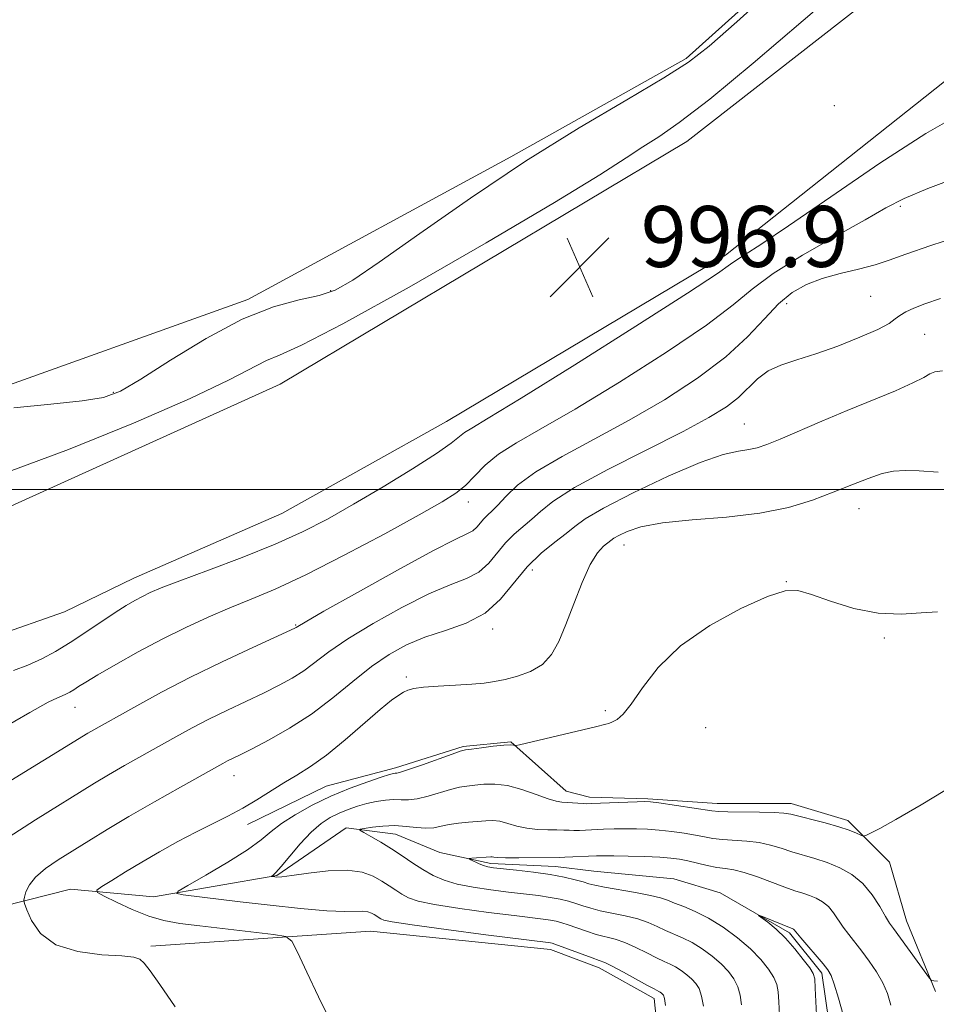
# Model space of a CAD drawing. Extents: x 2114800 to 2117700, y 349800 to 352700.
# Drawn here: x 2115661 to 2115781, y 350432 to 350562 of the extents above; entities that cross this region are included whole.
import ezdxf

# ---------------------------------------------------------------- set-up
doc = ezdxf.new("R2010")
doc.units = 0
doc.header["$MEASUREMENT"] = 0
for name, color, linetype, lineweight in [('32000', 7, 'Continuous', 0), ('DTM HARD BREAKLINE', 7, 'Continuous', 0), ('DTM SPOT ELEVATION', 2, 'Continuous', 13), ('INDEX CONTOUR', 41, 'Continuous', 13), ('INTERMEDIATE CONTOUR', 44, 'Continuous', 0), ('INTERMEDIATE CONTOUR DEPRESSION', 44, 'Continuous', 0), ('POND', 7, 'Continuous', 0), ('SPOT ELEVATION', 7, 'Continuous', 0)]:
    doc.layers.add(name, color=color, linetype=linetype, lineweight=lineweight)
doc.styles.add('Style-ITALICS', font='ITALICS.shx')

# ---------------------------------------------------------------- blocks, each defined once
blk = doc.blocks.new('SPOT')
at = {"layer": 'SPOT ELEVATION'}
for p, q in [((-3.91, -3.91), (3.82, 3.81)), ((-1.65, 3.77), (1.72, -3.93))]:
    blk.add_line(p, q, dxfattribs=at)

msp = doc.modelspace()

# ---------------------------------------------------------------- linework, layer by layer
at = {"layer": '32000', "flags": 128}
msp.add_lwpolyline([(2115000, 350500), (2117500, 350500)], dxfattribs=at)
at = {"layer": 'DTM HARD BREAKLINE'}
for points in [[(2115827.1, 350680.3, 998.16), (2115822.41, 350644.12, 998.87), (2115809.03, 350607.53, 998.36), (2115789.19, 350577.63, 997.66), (2115748.32, 350545.72, 996.75), (2115694.91, 350513.83, 997.15), (2115639.09, 350488.61, 998.06), (2115601.68, 350485.21, 998.06), (2115594, 350487.24, 997.86), (2115581.27, 350491.7, 996.54), (2115571.36, 350497.77, 996.04), (2115567.33, 350502.02, 996.54), (2115566.32, 350506.27, 996.95), (2115564.91, 350515.97, 997.15), (2115564.72, 350524.87, 997.15), (2115567.56, 350533.16, 997.55), (2115569.59, 350544.68, 997.25), (2115569.4, 350553.17, 997.25), (2115568.8, 350561.86, 997.25), (2115571.85, 350583.29, 996.85), (2115573.29, 350611.19, 996.95), (2115569.46, 350623.73, 997.55), (2115564.62, 350636.68, 997.55), (2115560.79, 350646.38, 997.96)], [(2115657.28, 350480.71, 998.06), (2115666.58, 350483.93, 997.45), (2115675.68, 350488.37, 996.85), (2115695.1, 350496.84, 997.35), (2115716.74, 350508.96, 997.05), (2115753.36, 350530.76, 996.64), (2115785.94, 350556.6, 997.45), (2115793.42, 350563.88, 997.66), (2115800.51, 350569.94, 997.66), (2115806.78, 350579.43, 997.35), (2115812.86, 350590.55, 997.55), (2115816.51, 350598.83, 997.66), (2115818.74, 350608.13, 998.16), (2115820.97, 350618.24, 998.56), (2115823.61, 350625.51, 998.97), (2115827.46, 350635.42, 999.07), (2115830.3, 350643.7, 999.27), (2115831.72, 350653.21, 999.17)], [(2115780.97, 350434.09, 979.86), (2115777.14, 350443.39, 980.77), (2115774.92, 350451.08, 981.38), (2115769.46, 350456.54, 982.39), (2115761.99, 350458.77, 982.59), (2115752.28, 350458.78, 982.59), (2115743.18, 350459.4, 982.19), (2115735.5, 350459.6, 982.49), (2115732.47, 350460.42, 982.79), (2115725.2, 350466.89, 984.11), (2115718.93, 350466.29, 984.21), (2115710.03, 350463.47, 984.41), (2115700.93, 350461.05, 984.92), (2115690.61, 350456.01, 985.42)], [(2115655.42, 350444.52, 989.26), (2115667.35, 350447.54, 986.64), (2115678.27, 350446.52, 984.41), (2115694.45, 350449.33, 981.88), (2115703.55, 350455.59, 980.27), (2115710.02, 350454.78, 979.16), (2115715.88, 350452.34, 978.45), (2115722.55, 350450.92, 977.64), (2115731.04, 350450.51, 977.34), (2115736.1, 350449.9, 976.83), (2115746.61, 350448.88, 976.43), (2115752.67, 350447.05, 976.32), (2115761.77, 350441.79, 975.72), (2115766.01, 350436.53, 975.62), (2115767.41, 350426.82, 975.21)], [(2115677.9, 350440.06, 987.78), (2115706.75, 350442.04, 984.98), (2115730.4, 350439.61, 984.58), (2115736.8, 350437.2, 984.58), (2115744.01, 350433.19, 984.58), (2115744.81, 350425.57, 984.58), (2115747.6, 350411.54, 984.58), (2115751.2, 350402.32, 984.38), (2115753.59, 350391.5, 984.38), (2115756.79, 350381.08, 983.78), (2115758.79, 350374.27, 983.17), (2115760.39, 350371.46, 981.97), (2115777.2, 350359.82, 976.76), (2115790.02, 350355.8, 975.36), (2115824.08, 350354.57, 973.36), (2115830.9, 350354.16, 973.16), (2115832.9, 350352.16, 973.16)]]:
    msp.add_polyline3d(points, dxfattribs=at)
at = {"layer": 'DTM SPOT ELEVATION'}
for p in [(2115767.65, 350550.41, 997.5), (2115776.32, 350537.21, 993.7), (2115701.52, 350526.12, 993.8), (2115761.427, 350524.402, 991.35), (2115772.44, 350525.36, 991.1), (2115779.54, 350520.4, 988.9), (2115672.97, 350512.78, 993.8), (2115755.84, 350508.6, 988.8), (2115719.62, 350498.36, 993.4), (2115770.92, 350497.49, 985.3), (2115740.04, 350492.73, 985.3), (2115727.99, 350489.43, 987.3), (2115761.362, 350487.908, 984.035), (2115696.931, 350482.225, 992.11), (2115722.81, 350481.68, 987.6), (2115774.25, 350480.53, 983.8), (2115711.45, 350475.39, 986.3), (2115667.956, 350471.41, 993.25), (2115737.6, 350470.98, 984.3), (2115750.77, 350468.76, 982.9), (2115688.84, 350462.45, 987.3)]:
    msp.add_point(p, dxfattribs=at)
at = {"layer": 'INDEX CONTOUR'}
for points in [[(2115659.185, 350454.31, 990), (2115662.755, 350456.653, 990), (2115670.5, 350461.445, 990), (2115672.335, 350462.538, 990), (2115674.449, 350463.755, 990), (2115681.206, 350467.557, 990), (2115683.313, 350468.71, 990), (2115685.537, 350469.863, 990), (2115687.975, 350471.053, 990), (2115692.792, 350473.332, 990), (2115694.777, 350474.314, 990), (2115696.478, 350475.245, 990), (2115698.001, 350476.223, 990), (2115701.298, 350478.699, 990), (2115703.771, 350480.39, 990), (2115707.122, 350482.434, 990), (2115710.883, 350484.529, 990), (2115714.421, 350486.294, 990), (2115717.235, 350487.474, 990), (2115719.367, 350488.312, 990), (2115720.992, 350489.179, 990), (2115722.281, 350490.345, 990), (2115724.47, 350493.018, 990), (2115725.634, 350494.15, 990), (2115727.962, 350496.099, 990), (2115729.071, 350497.14, 990), (2115730.703, 350498.457, 990), (2115733.537, 350500.256, 990), (2115737.945, 350502.634, 990), (2115747.799, 350507.637, 990), (2115751.21, 350509.469, 990), (2115753.49, 350510.876, 990), (2115755.077, 350512.109, 990), (2115757.601, 350514.557, 990), (2115758.973, 350515.58, 990), (2115760.656, 350516.355, 990), (2115762.728, 350517.032, 990), (2115765.239, 350517.819, 990), (2115768.149, 350518.852, 990), (2115771.038, 350519.994, 990), (2115773.391, 350521.036, 990), (2115774.851, 350521.822, 990), (2115775.678, 350522.402, 990), (2115776.288, 350522.878, 990), (2115777.044, 350523.343, 990), (2115778.105, 350523.841, 990), (2115779.576, 350524.41, 990), (2115781.595, 350525.087, 990)], [(2115755.497, 350432.345, 980), (2115755.302, 350433.599, 980), (2115754.977, 350434.733, 980), (2115754.47, 350435.764, 980), (2115753.754, 350436.741, 980), (2115752.805, 350437.719, 980), (2115751.623, 350438.727, 980), (2115750.308, 350439.694, 980), (2115748.985, 350440.524, 980), (2115747.751, 350441.152, 980), (2115745.502, 350442.111, 980), (2115744.41, 350442.619, 980), (2115743.23, 350443.142, 980), (2115741.851, 350443.628, 980), (2115740.221, 350444.038, 980), (2115736.938, 350444.713, 980), (2115735.675, 350445.035, 980), (2115734.644, 350445.354, 980), (2115733.711, 350445.662, 980), (2115732.747, 350445.952, 980), (2115731.661, 350446.221, 980), (2115730.368, 350446.464, 980), (2115728.8, 350446.685, 980), (2115724.859, 350447.144, 980), (2115722.554, 350447.43, 980), (2115720.237, 350447.779, 980), (2115718.135, 350448.205, 980), (2115716.412, 350448.724, 980), (2115714.97, 350449.35, 980), (2115713.645, 350450.098, 980), (2115712.303, 350450.967, 980), (2115710.921, 350451.904, 980), (2115709.505, 350452.842, 980), (2115708.088, 350453.714, 980), (2115706.815, 350454.451, 980), (2115705.861, 350454.984, 980), (2115705.372, 350455.277, 980), (2115705.393, 350455.416, 980), (2115705.94, 350455.523, 980), (2115706.995, 350455.68, 980), (2115708.392, 350455.831, 980), (2115709.928, 350455.885, 980), (2115711.427, 350455.785, 980), (2115712.811, 350455.625, 980), (2115714.026, 350455.534, 980), (2115715.054, 350455.606, 980), (2115716.017, 350455.793, 980), (2115717.069, 350456.009, 980), (2115718.312, 350456.184, 980), (2115719.634, 350456.32, 980), (2115721.901, 350456.529, 980), (2115722.812, 350456.556, 980), (2115723.735, 350456.449, 980), (2115724.781, 350456.176, 980), (2115725.963, 350455.829, 980), (2115727.273, 350455.531, 980), (2115728.677, 350455.373, 980), (2115730.047, 350455.321, 980), (2115731.232, 350455.311, 980), (2115732.128, 350455.291, 980), (2115732.83, 350455.264, 980), (2115733.479, 350455.25, 980), (2115734.204, 350455.261, 980), (2115737.374, 350455.396, 980), (2115738.776, 350455.442, 980), (2115740.233, 350455.468, 980), (2115741.678, 350455.46, 980), (2115743.143, 350455.405, 980), (2115744.687, 350455.289, 980), (2115746.33, 350455.107, 980), (2115747.958, 350454.879, 980), (2115749.418, 350454.634, 980), (2115750.622, 350454.399, 980), (2115751.731, 350454.196, 980), (2115752.967, 350454.047, 980), (2115756.164, 350453.858, 980), (2115757.818, 350453.67, 980), (2115759.307, 350453.335, 980), (2115760.69, 350452.901, 980), (2115762.079, 350452.443, 980), (2115765.122, 350451.563, 980), (2115766.74, 350451.034, 980), (2115768.373, 350450.356, 980), (2115769.95, 350449.461, 980), (2115771.393, 350448.277, 980), (2115772.631, 350446.796, 980), (2115773.638, 350445.257, 980), (2115774.396, 350443.961, 980), (2115774.93, 350443.089, 980), (2115775.443, 350442.356, 980), (2115777.289, 350439.826, 980), (2115780.151, 350435.858, 980), (2115780.453, 350435.555, 980), (2115780.726, 350435.493, 980), (2115781.207, 350435.439, 980)]]:
    msp.add_polyline3d(points, dxfattribs=at)
at = {"layer": 'INTERMEDIATE CONTOUR'}
for points in [[(2115769.908, 350567.082, 996), (2115763.594, 350561.606, 996), (2115757.013, 350555.995, 996), (2115751.302, 350551.275, 996), (2115747.294, 350548.186, 996), (2115744.602, 350546.326, 996), (2115742.539, 350545.007, 996), (2115740.33, 350543.552, 996), (2115736.856, 350541.326, 996), (2115730.916, 350537.704, 996), (2115721.929, 350532.412, 996), (2115711.811, 350526.595, 996), (2115703.103, 350521.745, 996), (2115697.686, 350518.953, 996), (2115694.814, 350517.671, 996), (2115693.08, 350516.946, 996), (2115688.123, 350514.355, 996), (2115683.078, 350511.953, 996), (2115675.61, 350508.707, 996), (2115667.079, 350505.253, 996), (2115659.286, 350502.393, 996)], [(2115659.885, 350476.255, 996), (2115661.761, 350476.95, 996), (2115663.569, 350477.765, 996), (2115665.396, 350478.748, 996), (2115667.321, 350479.921, 996), (2115669.378, 350481.267, 996), (2115673.222, 350483.855, 996), (2115674.664, 350484.777, 996), (2115675.812, 350485.454, 996), (2115676.792, 350485.981, 996), (2115677.797, 350486.469, 996), (2115679.273, 350487.091, 996), (2115681.731, 350488.035, 996), (2115685.464, 350489.421, 996), (2115689.891, 350491.092, 996), (2115694.21, 350492.821, 996), (2115697.842, 350494.454, 996), (2115701.099, 350496.133, 996), (2115704.51, 350498.071, 996), (2115708.402, 350500.378, 996), (2115712.277, 350502.743, 996), (2115715.429, 350504.752, 996), (2115717.363, 350506.099, 996), (2115719.096, 350507.477, 996), (2115720.047, 350508.083, 996), (2115722.191, 350509.365, 996), (2115726.542, 350512.02, 996), (2115733.57, 350516.396, 996), (2115741.591, 350521.449, 996), (2115748.384, 350525.785, 996), (2115752.306, 350528.366, 996), (2115754.047, 350529.583, 996), (2115754.877, 350530.18, 996), (2115755.96, 350530.862, 996), (2115758.017, 350532.176, 996), (2115761.665, 350534.625, 996), (2115767.197, 350538.453, 996), (2115773.633, 350542.853, 996), (2115779.67, 350546.759, 996), (2115784.278, 350549.376, 996)], [(2115658.007, 350468.463, 994), (2115661.998, 350470.754, 994), (2115664.437, 350472.083, 994), (2115665.66, 350472.676, 994), (2115666.266, 350472.921, 994), (2115666.76, 350473.143, 994), (2115667.258, 350473.411, 994), (2115667.783, 350473.731, 994), (2115668.401, 350474.131, 994), (2115669.354, 350474.731, 994), (2115670.93, 350475.676, 994), (2115673.31, 350477.047, 994), (2115676.252, 350478.683, 994), (2115679.409, 350480.36, 994), (2115682.492, 350481.892, 994), (2115685.449, 350483.258, 994), (2115688.285, 350484.472, 994), (2115691.084, 350485.604, 994), (2115694.243, 350486.934, 994), (2115698.239, 350488.798, 994), (2115703.294, 350491.373, 994), (2115708.618, 350494.205, 994), (2115713.166, 350496.686, 994), (2115716.173, 350498.376, 994), (2115717.981, 350499.523, 994), (2115719.212, 350500.548, 994), (2115720.409, 350501.779, 994), (2115721.812, 350503.187, 994), (2115723.582, 350504.653, 994), (2115725.916, 350506.143, 994), (2115729.143, 350507.977, 994), (2115733.627, 350510.559, 994), (2115739.46, 350514.101, 994), (2115745.64, 350518.036, 994), (2115750.894, 350521.601, 994), (2115754.363, 350524.254, 994), (2115756.862, 350526.325, 994), (2115759.619, 350528.366, 994), (2115763.495, 350530.764, 994), (2115767.864, 350533.259, 994), (2115771.731, 350535.426, 994), (2115774.456, 350536.983, 994), (2115776.821, 350538.212, 994), (2115779.967, 350539.534, 994), (2115784.636, 350541.293, 994)], [(2115652.419, 350457.463, 992), (2115669.64, 350467.998, 992), (2115676.06, 350471.626, 992), (2115679.283, 350473.382, 992), (2115683.09, 350475.354, 992), (2115687.286, 350477.399, 992), (2115691.281, 350479.272, 992), (2115696.821, 350481.822, 992), (2115696.987, 350481.912, 992), (2115697.189, 350482.04, 992), (2115698.151, 350482.601, 992), (2115700.637, 350484.019, 992), (2115705.043, 350486.508, 992), (2115710.292, 350489.436, 992), (2115714.939, 350491.959, 992), (2115717.885, 350493.453, 992), (2115719.422, 350494.17, 992), (2115720.185, 350494.579, 992), (2115720.716, 350495.06, 992), (2115721.617, 350496.16, 992), (2115722.112, 350496.647, 992), (2115722.715, 350497.196, 992), (2115723.482, 350497.974, 992), (2115724.513, 350499.107, 992), (2115726.074, 350500.58, 992), (2115728.473, 350502.344, 992), (2115731.905, 350504.356, 992), (2115736.109, 350506.607, 992), (2115740.713, 350509.098, 992), (2115745.351, 350511.806, 992), (2115749.689, 350514.622, 992), (2115753.403, 350517.417, 992), (2115756.272, 350520.061, 992), (2115758.489, 350522.426, 992), (2115760.353, 350524.387, 992), (2115762.134, 350525.86, 992), (2115763.994, 350526.933, 992), (2115766.067, 350527.737, 992), (2115768.418, 350528.391, 992), (2115770.832, 350528.962, 992), (2115773.023, 350529.508, 992), (2115774.891, 350530.103, 992), (2115777.063, 350530.894, 992), (2115780.35, 350532.045, 992), (2115785.22, 350533.633, 992)], [(2115681.103, 350432.089, 988), (2115679.077, 350435.023, 988), (2115677.794, 350436.806, 988), (2115677.019, 350437.806, 988), (2115676.472, 350438.352, 988), (2115675.676, 350438.625, 988), (2115674.108, 350438.767, 988), (2115671.463, 350438.935, 988), (2115668.307, 350439.347, 988), (2115665.426, 350440.235, 988), (2115663.431, 350441.712, 988), (2115662.241, 350443.409, 988), (2115661.604, 350444.839, 988), (2115661.295, 350445.656, 988), (2115661.215, 350446.085, 988), (2115661.297, 350446.493, 988), (2115661.506, 350447.169, 988), (2115661.95, 350448.085, 988), (2115662.768, 350449.134, 988), (2115664.057, 350450.23, 988), (2115665.732, 350451.374, 988), (2115669.768, 350453.901, 988), (2115672.167, 350455.374, 988), (2115675.031, 350457.078, 988), (2115678.396, 350459.016, 988), (2115681.784, 350460.931, 988), (2115687.343, 350464.037, 988), (2115687.984, 350464.372, 988), (2115689.656, 350465.191, 988), (2115691.194, 350465.964, 988), (2115693.425, 350467.129, 988), (2115696.134, 350468.669, 988), (2115699.014, 350470.533, 988), (2115701.808, 350472.643, 988), (2115704.445, 350474.796, 988), (2115706.905, 350476.762, 988), (2115709.2, 350478.361, 988), (2115711.474, 350479.623, 988), (2115713.903, 350480.63, 988), (2115716.585, 350481.495, 988), (2115719.313, 350482.455, 988), (2115721.799, 350483.778, 988), (2115723.846, 350485.631, 988), (2115727.324, 350489.876, 988), (2115729.155, 350491.653, 988), (2115730.942, 350493.088, 988), (2115732.441, 350494.223, 988), (2115733.582, 350495.152, 988), (2115734.967, 350496.157, 988), (2115737.368, 350497.57, 988), (2115741.248, 350499.574, 988), (2115745.838, 350501.763, 988), (2115750.061, 350503.579, 988), (2115753.087, 350504.616, 988), (2115755.074, 350505.062, 988), (2115756.431, 350505.256, 988), (2115757.554, 350505.497, 988), (2115758.807, 350505.923, 988), (2115760.543, 350506.632, 988), (2115766.046, 350508.975, 988), (2115769.369, 350510.372, 988), (2115775.692, 350512.984, 988), (2115778.002, 350514.003, 988), (2115779.409, 350514.731, 988), (2115780.225, 350515.197, 988), (2115780.89, 350515.454, 988), (2115781.863, 350515.596, 988)], [(2115701.5, 350430.225, 986), (2115699.926, 350433.392, 986), (2115698.388, 350436.649, 986), (2115697.182, 350439.265, 986), (2115696.437, 350440.72, 986), (2115695.616, 350441.319, 986), (2115694.016, 350441.575, 986), (2115684.318, 350442.703, 986), (2115681.699, 350443.036, 986), (2115679.608, 350443.417, 986), (2115677.626, 350443.999, 986), (2115675.466, 350444.863, 986), (2115673.38, 350445.822, 986), (2115671.753, 350446.618, 986), (2115670.896, 350447.084, 986), (2115670.824, 350447.409, 986), (2115671.472, 350447.872, 986), (2115672.765, 350448.686, 986), (2115674.56, 350449.797, 986), (2115676.705, 350451.086, 986), (2115679.047, 350452.443, 986), (2115681.456, 350453.781, 986), (2115683.803, 350455.022, 986), (2115688.031, 350457.131, 986), (2115689.964, 350458.159, 986), (2115691.825, 350459.267, 986), (2115695.361, 350461.495, 986), (2115697.072, 350462.511, 986), (2115698.893, 350463.647, 986), (2115700.987, 350465.147, 986), (2115703.427, 350467.141, 986), (2115708.034, 350471.137, 986), (2115709.511, 350472.34, 986), (2115710.458, 350473.016, 986), (2115711.098, 350473.391, 986), (2115711.664, 350473.66, 986), (2115712.439, 350473.872, 986), (2115713.716, 350474.042, 986), (2115715.661, 350474.183, 986), (2115717.932, 350474.311, 986), (2115720.057, 350474.441, 986), (2115721.701, 350474.592, 986), (2115723.051, 350474.794, 986), (2115724.43, 350475.084, 986), (2115726.062, 350475.506, 986), (2115727.783, 350476.134, 986), (2115729.331, 350477.05, 986), (2115730.522, 350478.337, 986), (2115731.48, 350480.065, 986), (2115732.403, 350482.301, 986), (2115733.443, 350485.019, 986), (2115734.549, 350487.807, 986), (2115735.62, 350490.159, 986), (2115736.567, 350491.695, 986), (2115737.348, 350492.56, 986), (2115738.324, 350493.33, 986), (2115738.72, 350493.615, 986), (2115739.347, 350493.985, 986), (2115740.444, 350494.508, 986), (2115742.27, 350495.096, 986), (2115745.089, 350495.626, 986), (2115749.011, 350496.017, 986), (2115753.511, 350496.387, 986), (2115757.907, 350496.897, 986), (2115761.662, 350497.664, 986), (2115764.811, 350498.618, 986), (2115767.534, 350499.644, 986), (2115769.974, 350500.629, 986), (2115772.123, 350501.478, 986), (2115773.941, 350502.1, 986), (2115775.452, 350502.434, 986), (2115776.958, 350502.527, 986), (2115778.831, 350502.455, 986), (2115781.297, 350502.309, 986)], [(2115745.515, 350432.276, 984), (2115745.369, 350433.187, 984), (2115745.248, 350433.599, 984), (2115745.124, 350433.764, 984), (2115744.974, 350433.891, 984), (2115744.808, 350434.014, 984), (2115744.64, 350434.119, 984), (2115744.027, 350434.434, 984), (2115743.149, 350434.903, 984), (2115739.985, 350436.634, 984), (2115738.489, 350437.43, 984), (2115737.51, 350437.906, 984), (2115736.779, 350438.193, 984), (2115735.886, 350438.502, 984), (2115734.553, 350438.985, 984), (2115730.973, 350440.309, 984), (2115730.594, 350440.434, 984), (2115730.396, 350440.478, 984), (2115730.075, 350440.522, 984), (2115721.91, 350441.559, 984), (2115716.691, 350442.237, 984), (2115712.217, 350442.841, 984), (2115709.607, 350443.233, 984), (2115708.487, 350443.463, 984), (2115708.107, 350443.626, 984), (2115707.234, 350444.198, 984), (2115706.863, 350444.406, 984), (2115706.388, 350444.576, 984), (2115705.75, 350444.661, 984), (2115703.374, 350444.616, 984), (2115701.006, 350444.706, 984), (2115697.567, 350444.999, 984), (2115693.554, 350445.427, 984), (2115689.628, 350445.886, 984), (2115682.161, 350446.813, 984), (2115681.337, 350446.966, 984), (2115681.495, 350447.283, 984), (2115682.768, 350448.035, 984), (2115685.144, 350449.384, 984), (2115688.011, 350451.064, 984), (2115690.612, 350452.699, 984), (2115692.403, 350454.007, 984), (2115693.704, 350455.091, 984), (2115695.052, 350456.146, 984), (2115696.864, 350457.319, 984), (2115699.09, 350458.554, 984), (2115701.56, 350459.744, 984), (2115704.083, 350460.793, 984), (2115706.385, 350461.645, 984), (2115708.172, 350462.253, 984), (2115709.24, 350462.593, 984), (2115709.759, 350462.732, 984), (2115709.99, 350462.76, 984), (2115710.201, 350462.773, 984), (2115710.691, 350462.888, 984), (2115711.763, 350463.232, 984), (2115713.572, 350463.867, 984), (2115717.459, 350465.271, 984), (2115718.528, 350465.641, 984), (2115719.21, 350465.814, 984), (2115720.026, 350465.932, 984), (2115721.339, 350466.105, 984), (2115722.885, 350466.296, 984), (2115724.245, 350466.437, 984), (2115725.098, 350466.477, 984), (2115725.523, 350466.447, 984), (2115725.697, 350466.395, 984), (2115725.84, 350466.38, 984), (2115726.334, 350466.477, 984), (2115736.308, 350468.838, 984), (2115737.661, 350469.181, 984), (2115738.06, 350469.3, 984), (2115738.541, 350469.489, 984), (2115739.134, 350469.82, 984), (2115739.919, 350470.518, 984), (2115740.989, 350471.849, 984), (2115742.46, 350473.973, 984), (2115744.545, 350476.633, 984), (2115747.478, 350479.468, 984), (2115751.315, 350482.138, 984), (2115755.396, 350484.384, 984), (2115758.879, 350485.971, 984), (2115761.196, 350486.727, 984), (2115762.862, 350486.755, 984), (2115764.661, 350486.224, 984), (2115767.185, 350485.332, 984), (2115770.242, 350484.396, 984), (2115773.446, 350483.759, 984), (2115776.452, 350483.65, 984), (2115779.087, 350483.833, 984), (2115781.219, 350483.956, 984)], [(2115750.503, 350432.167, 982), (2115750.246, 350433.505, 982), (2115749.92, 350434.476, 982), (2115749.501, 350435.17, 982), (2115748.964, 350435.741, 982), (2115748.299, 350436.309, 982), (2115747.558, 350436.854, 982), (2115746.812, 350437.321, 982), (2115746.098, 350437.686, 982), (2115745.314, 350438.041, 982), (2115744.325, 350438.507, 982), (2115743.05, 350439.161, 982), (2115741.608, 350439.888, 982), (2115740.17, 350440.529, 982), (2115738.865, 350440.972, 982), (2115736.412, 350441.607, 982), (2115735.114, 350442.01, 982), (2115732.731, 350442.844, 982), (2115731.86, 350443.131, 982), (2115731.128, 350443.327, 982), (2115730.382, 350443.471, 982), (2115729.437, 350443.604, 982), (2115725.62, 350444.066, 982), (2115722.232, 350444.495, 982), (2115718.464, 350445.008, 982), (2115715.176, 350445.523, 982), (2115713.01, 350445.978, 982), (2115711.728, 350446.407, 982), (2115710.876, 350446.862, 982), (2115710.066, 350447.385, 982), (2115709.194, 350447.971, 982), (2115708.223, 350448.601, 982), (2115707.094, 350449.235, 982), (2115705.65, 350449.753, 982), (2115703.709, 350450.011, 982), (2115701.213, 350449.923, 982), (2115698.599, 350449.629, 982), (2115696.424, 350449.324, 982), (2115695.101, 350449.161, 982), (2115694.459, 350449.119, 982), (2115694.177, 350449.135, 982), (2115693.708, 350449.196, 982), (2115693.717, 350449.214, 982), (2115693.789, 350449.257, 982), (2115693.953, 350449.37, 982), (2115694.321, 350449.726, 982), (2115695.028, 350450.526, 982), (2115696.148, 350451.875, 982), (2115697.527, 350453.497, 982), (2115698.951, 350455.017, 982), (2115700.254, 350456.146, 982), (2115701.457, 350456.934, 982), (2115702.627, 350457.517, 982), (2115703.819, 350458.007, 982), (2115705.036, 350458.426, 982), (2115706.272, 350458.772, 982), (2115707.509, 350459.043, 982), (2115708.701, 350459.223, 982), (2115709.792, 350459.296, 982), (2115710.765, 350459.271, 982), (2115711.745, 350459.256, 982), (2115712.895, 350459.383, 982), (2115714.313, 350459.737, 982), (2115717.264, 350460.64, 982), (2115718.42, 350460.913, 982), (2115719.422, 350461.067, 982), (2115720.448, 350461.183, 982), (2115721.648, 350461.306, 982), (2115723.071, 350461.335, 982), (2115724.74, 350461.135, 982), (2115726.627, 350460.63, 982), (2115728.497, 350459.984, 982), (2115730.065, 350459.419, 982), (2115731.134, 350459.103, 982), (2115731.866, 350458.98, 982), (2115734.686, 350458.781, 982), (2115735.162, 350458.759, 982), (2115735.72, 350458.767, 982), (2115741.76, 350459.011, 982), (2115742.754, 350459.037, 982), (2115743.527, 350458.995, 982), (2115744.64, 350458.851, 982), (2115751.593, 350457.833, 982), (2115752.481, 350457.742, 982), (2115753.686, 350457.701, 982), (2115757.84, 350457.654, 982), (2115759.79, 350457.609, 982), (2115761.045, 350457.524, 982), (2115761.941, 350457.365, 982), (2115766.481, 350456.234, 982), (2115768.263, 350455.742, 982), (2115769.626, 350455.289, 982), (2115770.562, 350454.911, 982), (2115771.142, 350454.639, 982), (2115771.474, 350454.51, 982), (2115771.81, 350454.573, 982), (2115772.439, 350454.882, 982), (2115773.651, 350455.521, 982), (2115775.756, 350456.688, 982), (2115779.066, 350458.611, 982), (2115783.646, 350461.364, 982)], [(2115760.487, 350430.993, 978), (2115760.394, 350432.761, 978), (2115760.295, 350434.051, 978), (2115760.102, 350435.031, 978), (2115759.707, 350435.961, 978), (2115759.021, 350437.053, 978), (2115758.007, 350438.313, 978), (2115756.646, 350439.697, 978), (2115754.948, 350441.145, 978), (2115753.059, 350442.535, 978), (2115751.157, 350443.726, 978), (2115749.404, 350444.618, 978), (2115747.887, 350445.254, 978), (2115746.678, 350445.715, 978), (2115745.771, 350446.076, 978), (2115744.852, 350446.396, 978), (2115743.533, 350446.727, 978), (2115741.577, 350447.103, 978), (2115737.464, 350447.818, 978), (2115736.236, 350448.06, 978), (2115735.446, 350448.259, 978), (2115734.691, 350448.481, 978), (2115733.634, 350448.774, 978), (2115732.195, 350449.114, 978), (2115730.354, 350449.458, 978), (2115728.163, 350449.767, 978), (2115725.947, 350450.026, 978), (2115722.895, 350450.356, 978), (2115722.162, 350450.475, 978), (2115721.607, 350450.637, 978), (2115721.009, 350450.879, 978), (2115719.95, 350451.373, 978), (2115719.711, 350451.5, 978), (2115719.736, 350451.555, 978), (2115720.047, 350451.586, 978), (2115722.577, 350451.779, 978), (2115722.731, 350451.763, 978), (2115722.935, 350451.723, 978), (2115723.429, 350451.675, 978), (2115724.481, 350451.643, 978), (2115726.22, 350451.642, 978), (2115731.628, 350451.699, 978), (2115732.273, 350451.719, 978), (2115736.439, 350451.918, 978), (2115737.386, 350451.935, 978), (2115738.705, 350451.925, 978), (2115740.601, 350451.883, 978), (2115742.759, 350451.815, 978), (2115744.733, 350451.728, 978), (2115746.203, 350451.622, 978), (2115747.332, 350451.474, 978), (2115748.41, 350451.259, 978), (2115750.981, 350450.651, 978), (2115752.247, 350450.394, 978), (2115753.364, 350450.235, 978), (2115754.489, 350450.062, 978), (2115755.846, 350449.73, 978), (2115757.568, 350449.146, 978), (2115761.156, 350447.787, 978), (2115762.492, 350447.33, 978), (2115763.527, 350447.008, 978), (2115764.417, 350446.714, 978), (2115765.287, 350446.353, 978), (2115766.128, 350445.876, 978), (2115766.896, 350445.246, 978), (2115767.569, 350444.442, 978), (2115768.843, 350442.547, 978), (2115769.569, 350441.575, 978), (2115771.288, 350439.412, 978), (2115772.265, 350438.105, 978), (2115773.223, 350436.691, 978), (2115774.055, 350435.254, 978), (2115774.673, 350433.838, 978), (2115775.077, 350432.318, 978)], [(2115765.368, 350430.179, 976), (2115765.171, 350434.561, 976), (2115765.094, 350435.757, 976), (2115764.901, 350436.462, 976), (2115764.438, 350437.189, 976), (2115763.599, 350438.321, 976), (2115762.484, 350439.719, 976), (2115761.239, 350441.118, 976), (2115760.012, 350442.292, 976), (2115758.935, 350443.186, 976), (2115757.732, 350444.099, 976), (2115757.756, 350444.141, 976), (2115758.233, 350443.951, 976), (2115762.202, 350442.35, 976), (2115762.305, 350442.292, 976), (2115762.4, 350442.214, 976), (2115763.29, 350441.133, 976), (2115766.216, 350437.722, 976), (2115766.834, 350436.951, 976), (2115767.246, 350436.206, 976), (2115767.658, 350435.056, 976), (2115768.214, 350433.224, 976), (2115768.815, 350431.058, 976)]]:
    msp.add_polyline3d(points, dxfattribs=at)
at = {"layer": 'INTERMEDIATE CONTOUR DEPRESSION'}
msp.add_polyline3d([(2115760.474, 350566.492, 994), (2115754.878, 350561.434, 994), (2115751.23, 350558.223, 994), (2115748.511, 350556.112, 994), (2115745.276, 350554.052, 994), (2115740.414, 350551.195, 994), (2115734.17, 350547.494, 994), (2115727.123, 350543.105, 994), (2115719.888, 350538.272, 994), (2115713.216, 350533.616, 994), (2115707.892, 350529.848, 994), (2115704.411, 350527.476, 994), (2115702.109, 350526.196, 994), (2115700.031, 350525.498, 994), (2115697.383, 350524.894, 994), (2115694.005, 350523.979, 994), (2115689.896, 350522.366, 994), (2115685.182, 350519.855, 994), (2115680.492, 350516.99, 994), (2115676.582, 350514.501, 994), (2115673.903, 350512.935, 994), (2115671.696, 350512.106, 994), (2115668.898, 350511.647, 994), (2115664.771, 350511.233, 994), (2115659.888, 350510.726, 994)], dxfattribs=at)
at = {"layer": 'POND'}
msp.add_polyline3d([(2115603.56, 350500.21, 993.7), (2115611.03, 350500.4, 993.7), (2115616.28, 350500.8, 993.7), (2115625.77, 350502, 993.7), (2115637.29, 350504.62, 993.7), (2115645.57, 350508.04, 993.7), (2115654.66, 350512.07, 993.7), (2115690.62, 350524.96, 993.7), (2115725.18, 350543.71, 993.7), (2115748.21, 350556.62, 993.7), (2115774.69, 350580.42, 993.7), (2115791.68, 350603.03, 993.7), (2115804.22, 350627.05, 993.7), (2115809.68, 350636.33, 993.7), (2115812.51, 350641.18, 993.7), (2115814.94, 350642.18, 993.7), (2115815.55, 350650.87, 993.7)], dxfattribs=at)

# ---------------------------------------------------------------- block references
at = {"layer": 'SPOT ELEVATION'}
msp.add_blockref('SPOT', (2115734.242, 350529.234, 996.883), dxfattribs=at)

# ---------------------------------------------------------------- texts
at = {"layer": 'SPOT ELEVATION', "style": 'Style-ITALICS'}
msp.add_text('996.9', height=8, dxfattribs=at).set_placement((2115742.242, 350529.234, 996.883))

doc.saveas('drawing.dxf')
